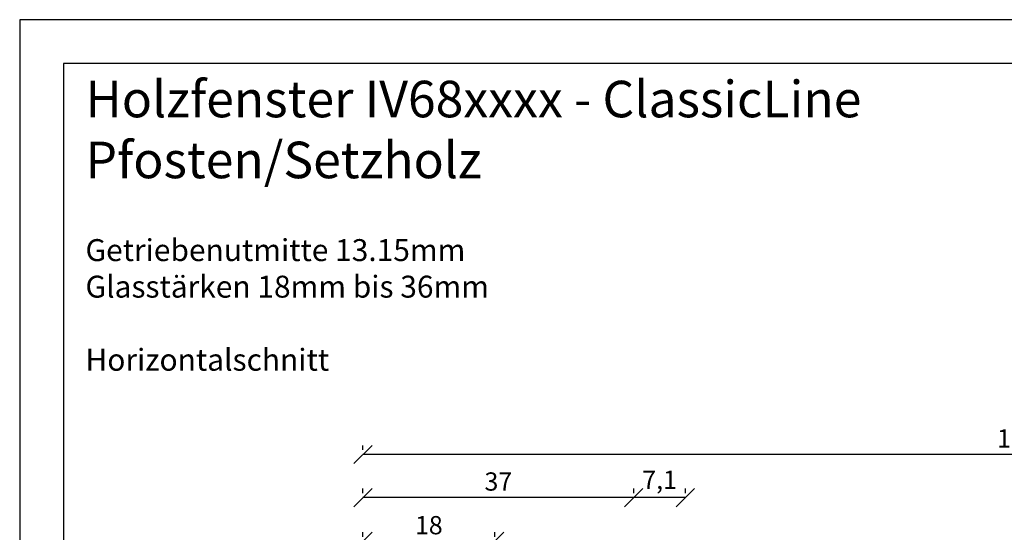
# Model space of a CAD drawing. Units: millimetres. Extents: x 0 to 297, y 0 to 460.
# Drawn here: x 0 to 135, y 140 to 210 of the extents above; entities that cross this region are included whole.
import ezdxf

# ---------------------------------------------------------------- set-up
doc = ezdxf.new("R2010")
doc.units = ezdxf.units.MM
doc.header["$LTSCALE"] = 10
doc.layers.add('Bemaßung', color=1, linetype='Continuous')
doc.styles.add('RomanS', font='romans.shx', dxfattribs={"width": 0.7})
doc.dimstyles.new('IDEAL Holz', dxfattribs={"dimtxt": 2.5, "dimasz": 2.5, "dimexe": 1.25, "dimexo": 0.625, "dimtad": 1, "dimdec": 1, "dimtxsty": 'RomanS', "dimblk": 'OBLIQUE', "dimcen": 2.5, "dimadec": 0, "dimazin": 0, "dimtfac": 1, "dimtdec": 1, "dimtmove": 0, "dimatfit": 3, "dimldrblk": 'OBLIQUE', "dimfxl": 1, "dimarcsym": 0})

# ---------------------------------------------------------------- blocks, each defined once
blk = doc.blocks.new('_Oblique')
at = {"color": 0, "linetype": 'ByBlock', "lineweight": -2}
blk.add_line((-0.5, -0.5), (0.5, 0.5), dxfattribs=at)
blk = doc.blocks.new('*D7')
at = {"layer": 'Bemaßung', "color": 0, "lineweight": -2}
for p, q in [((46.91457758253964, 139.2522067678904), (46.91457758253964, 139.8772067678904)), ((64.91457758254026, 138.6272067678904), (46.91457758253964, 138.6272067678904)), ((64.91457758254026, 139.2522067678904), (64.91457758254026, 139.8772067678904))]:
    blk.add_line(p, q, dxfattribs=at)
at = {"layer": 'Defpoints', "color": 0}
for p in [(46.91457758253964, 138.6272067678904), (46.91457758253964, 138.6272067678904), (64.91457758254026, 138.6272067678904)]:
    blk.add_point(p, dxfattribs=at)
at = {"layer": 'Bemaßung', "color": 0, "lineweight": -2, "xscale": 2.5, "yscale": 2.5, "zscale": 2.5, "rotation": 180}
blk.add_blockref('_Oblique', (46.91457758253964, 138.6272067678904), dxfattribs=at)
at = {"layer": 'Bemaßung', "color": 0, "lineweight": -2, "xscale": 2.5, "yscale": 2.5, "zscale": 2.5}
blk.add_blockref('_Oblique', (64.91457758254026, 138.6272067678904), dxfattribs=at)
at = {"layer": 'Bemaßung', "color": 0, "insert": (55.91457758253994, 140.5022067678904), "char_height": 2.5, "attachment_point": 5, "style": 'RomanS'}
blk.add_mtext('18', dxfattribs=at)
blk = doc.blocks.new('*D10')
at = {"layer": 'Bemaßung', "color": 0, "lineweight": -2}
for p, q in [((46.91457758253964, 145.2286516108902), (46.91457758253964, 145.8536516108902)), ((83.9152898556124, 145.2286516108902), (83.9152898556124, 145.8536516108902)), ((83.9152898556124, 144.6036516108902), (46.91457758253964, 144.6036516108902))]:
    blk.add_line(p, q, dxfattribs=at)
at = {"layer": 'Defpoints', "color": 0}
for p in [(46.91457758253964, 144.6036516108902), (46.91457758253964, 144.6036516108902), (83.9152898556124, 144.6036516108902)]:
    blk.add_point(p, dxfattribs=at)
at = {"layer": 'Bemaßung', "color": 0, "lineweight": -2, "xscale": 2.5, "yscale": 2.5, "zscale": 2.5, "rotation": 180}
blk.add_blockref('_Oblique', (46.91457758253964, 144.6036516108902), dxfattribs=at)
at = {"layer": 'Bemaßung', "color": 0, "lineweight": -2, "xscale": 2.5, "yscale": 2.5, "zscale": 2.5}
blk.add_blockref('_Oblique', (83.9152898556124, 144.6036516108902), dxfattribs=at)
at = {"layer": 'Bemaßung', "color": 0, "insert": (65.41493371907602, 146.4786516108901), "char_height": 2.5, "attachment_point": 5, "style": 'RomanS'}
blk.add_mtext('37', dxfattribs=at)
blk = doc.blocks.new('*D22')
at = {"layer": 'Bemaßung', "color": 0, "lineweight": -2}
for p, q in [((83.9152898556124, 145.2286516108902), (83.9152898556124, 145.8536516108902)), ((90.98314020501634, 145.2286516108902), (90.98314020501634, 145.8536516108902)), ((90.98314020501634, 144.6036516108902), (83.9152898556124, 144.6036516108902))]:
    blk.add_line(p, q, dxfattribs=at)
at = {"layer": 'Defpoints', "color": 0}
for p in [(83.9152898556124, 144.6036516108902), (83.9152898556124, 144.6036516108902), (90.98314020501634, 144.6036516108902)]:
    blk.add_point(p, dxfattribs=at)
at = {"layer": 'Bemaßung', "color": 0, "lineweight": -2, "xscale": 2.5, "yscale": 2.5, "zscale": 2.5, "rotation": 180}
blk.add_blockref('_Oblique', (83.9152898556124, 144.6036516108902), dxfattribs=at)
at = {"layer": 'Bemaßung', "color": 0, "lineweight": -2, "xscale": 2.5, "yscale": 2.5, "zscale": 2.5}
blk.add_blockref('_Oblique', (90.98314020501634, 144.6036516108902), dxfattribs=at)
at = {"layer": 'Bemaßung', "color": 0, "insert": (87.44921503031433, 146.7167468489854), "char_height": 2.5, "attachment_point": 5, "style": 'RomanS'}
blk.add_mtext('7,1', dxfattribs=at)
blk = doc.blocks.new('*D23')
at = {"layer": 'Bemaßung', "color": 0, "lineweight": -2}
for p, q in [((46.91457758253964, 151.1268951363086), (46.91457758253964, 151.7518951363086)), ((225.9145792409043, 151.1268951363086), (225.9145792409043, 151.7518951363086)), ((225.9145792409043, 150.5018951363086), (46.91457758253964, 150.5018951363086))]:
    blk.add_line(p, q, dxfattribs=at)
at = {"layer": 'Defpoints', "color": 0}
for p in [(46.91457758253964, 150.5018951363086), (46.91457758253964, 150.5018951363086), (225.9145792409043, 150.5018951363086)]:
    blk.add_point(p, dxfattribs=at)
at = {"layer": 'Bemaßung', "color": 0, "lineweight": -2, "xscale": 2.5, "yscale": 2.5, "zscale": 2.5, "rotation": 180}
blk.add_blockref('_Oblique', (46.91457758253964, 150.5018951363086), dxfattribs=at)
at = {"layer": 'Bemaßung', "color": 0, "lineweight": -2, "xscale": 2.5, "yscale": 2.5, "zscale": 2.5}
blk.add_blockref('_Oblique', (225.9145792409043, 150.5018951363086), dxfattribs=at)
at = {"layer": 'Bemaßung', "color": 0, "insert": (136.4145784117219, 152.3768951363086), "char_height": 2.5, "attachment_point": 5, "style": 'RomanS'}
blk.add_mtext('179', dxfattribs=at)

msp = doc.modelspace()

# ---------------------------------------------------------------- linework, layer by layer
for points in [[(0, 210), (0, 0), (297, -2.274e-13), (297.0000000000001, 209.9999999999999)], [(5.999999999999886, 6), (291.0000000000001, 6), (291.0000000000001, 203.9999999999999), (5.999999999999886, 203.9999999999999)]]:
    msp.add_lwpolyline(points, close=True)

# ---------------------------------------------------------------- texts
at = {"insert": (8.98928981391623, 201.6378241102485), "char_height": 5, "width": 124.0206195056769, "attachment_point": 1}
msp.add_mtext('{\\fArial|b1|i0|c0|p34;Holzfenster IV68xxxx - ClassicLine\\PPfosten/Setzholz\\P\\H0.6x;\\P\\fArial|b0|i0|c0|p34;Getriebenutmitte 13.15mm\\PGlasstärken 18mm bis 36mm\\P\\PHorizontalschnitt}', dxfattribs=at)

# ---------------------------------------------------------------- dimensions: what is measured, and where the dimension line sits
at = {"layer": 'Bemaßung'}
for base, p1, p2, picture, middle in [((46.91457758253964, 150.5018951363086), (225.9145792409043, 150.5018951363086), (46.91457758253964, 150.5018951363086), '*D23', (136.4145784117219, 152.3768951363086)), ((46.91457758253964, 144.6036516108902), (83.9152898556124, 144.6036516108902), (46.91457758253964, 144.6036516108902), '*D10', (65.41493371907602, 146.4786516108901)), ((83.9152898556124, 144.6036516108902), (90.98314020501634, 144.6036516108902), (83.9152898556124, 144.6036516108902), '*D22', (87.44921503031433, 146.7167468489854)), ((46.91457758253964, 138.6272067678904), (64.91457758254026, 138.6272067678904), (46.91457758253964, 138.6272067678904), '*D7', (55.91457758253994, 140.5022067678904))]:
    dim = msp.add_linear_dim(base=base, p1=p1, p2=p2, dimstyle='IDEAL Holz', dxfattribs=at)
    dim.commit()
    dim.dimension.update_dxf_attribs({"geometry": picture, "text_midpoint": middle})

doc.saveas('drawing.dxf')
